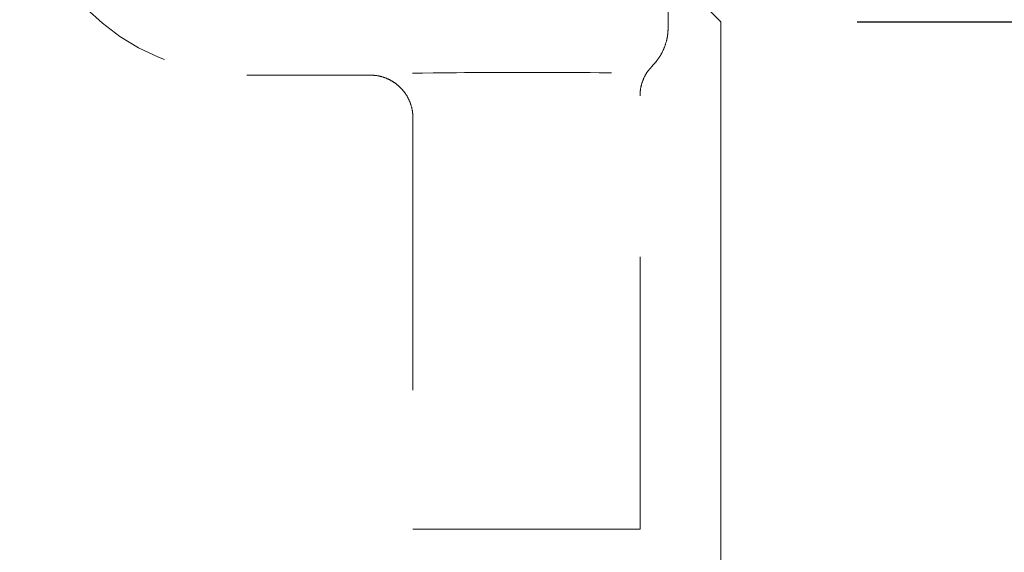
# Model space of a CAD drawing. Units: inches. Extents: x 0.6 to 16.5, y 0.4 to 10.6.
# Drawn here: x 14 to 14.4, y 8.7 to 8.9 of the extents above; entities that cross this region are included whole.
import ezdxf

# ---------------------------------------------------------------- set-up
doc = ezdxf.new("R2010")
doc.units = ezdxf.units.IN
doc.header["$MEASUREMENT"] = 0
doc.linetypes.add('HIDDEN', pattern=[0.075, 0.05, -0.025])
doc.layers.add('FORMAT', color=7, linetype='Continuous')
doc.styles.add('SLDTEXTSTYLE2', font='TXT', dxfattribs={"width": 0.605})
doc.dimstyles.new('SLDDIMSTYLE3', dxfattribs={"dimtxt": 0.125, "dimasz": 0.094, "dimexe": 0, "dimexo": 0.0625, "dimgap": 0.03125, "dimtad": 0, "dimtih": 1, "dimtoh": 1, "dimlfac": 3, "dimrnd": 1e-09, "dimzin": 12, "dimdsep": 46, "dimtxsty": 'SLDTEXTSTYLE2', "dimsah": 1, "dimcen": 0.09, "dimadec": 0, "dimazin": 3, "dimtfac": 1, "dimtofl": 0, "dimtmove": 0, "dimatfit": 3, "dimfxl": 1, "dimfrac": 2, "dimtolj": 1, "dimtzin": 12, "dimarcsym": 0})
doc.dimstyles.new('SLDDIMSTYLE4', dxfattribs={"dimtxt": 0.125, "dimasz": 0.094, "dimexe": 0, "dimexo": 0.0625, "dimgap": 0.03125, "dimtad": 0, "dimtih": 1, "dimtoh": 1, "dimlfac": 3, "dimrnd": 1e-09, "dimzin": 4, "dimdsep": 46, "dimtxsty": 'SLDTEXTSTYLE2', "dimsah": 1, "dimcen": 0.09, "dimadec": 0, "dimazin": 1, "dimtfac": 1, "dimtofl": 0, "dimtmove": 0, "dimatfit": 3, "dimfxl": 1, "dimfrac": 2, "dimtolj": 1, "dimtzin": 12, "dimarcsym": 0})

# ---------------------------------------------------------------- blocks, each defined once
blk = doc.blocks.new('_D_9')
at = {"layer": 'FORMAT'}
for p, q in [((14.08427, 9.10465), (15.75088, 9.10465)), ((15.62588, 9.10465), (15.62588, 8.04411)), ((15.54233, 8.01546), (15.51368, 8.01546)), ((15.51368, 8.01546), (15.51368, 7.82362)), ((16.13912, 8.01546), (16.16776, 8.01546)), ((16.16776, 8.01546), (16.16776, 7.82362)), ((15.51368, 7.82362), (15.54233, 7.82362)), ((16.16776, 7.82362), (16.13912, 7.82362)), ((15.62588, 4.73798), (15.62588, 7.79497)), ((14.08427, 4.73798), (15.75088, 4.73798))]:
    blk.add_line(p, q, dxfattribs=at)
for points in [[(15.62588, 9.10465), (15.60588, 9.01065), (15.64588, 9.01065)], [(15.62588, 4.73798), (15.64588, 4.83198), (15.60588, 4.83198)]]:
    blk.add_solid(points, dxfattribs=at)
at = {"layer": 'FORMAT', "char_height": 0.125, "attachment_point": 1, "style": 'SLDTEXTSTYLE2'}
for s, insert in [('13.10', (15.06251, 7.98475)), ('332.74', (15.57814, 7.98475))]:
    blk.add_mtext(s, dxfattribs=dict(at, insert=insert))
blk = doc.blocks.new('_D_10')
at = {"layer": 'FORMAT'}
for p, q in [((14.32207, 8.86685), (15.04222, 8.86685)), ((14.91722, 8.86685), (14.91722, 6.88647)), ((14.83367, 6.85782), (14.80502, 6.85782)), ((14.80502, 6.85782), (14.80502, 6.66598)), ((15.43046, 6.85782), (15.4591, 6.85782)), ((15.4591, 6.85782), (15.4591, 6.66598)), ((14.80502, 6.66598), (14.83367, 6.66598)), ((15.4591, 6.66598), (15.43046, 6.66598)), ((14.91722, 4.97578), (14.91722, 6.63733)), ((14.32207, 4.97578), (15.04222, 4.97578))]:
    blk.add_line(p, q, dxfattribs=at)
for points in [[(14.91722, 8.86685), (14.89722, 8.77285), (14.93722, 8.77285)], [(14.91722, 4.97578), (14.93722, 5.06978), (14.89722, 5.06978)]]:
    blk.add_solid(points, dxfattribs=at)
at = {"layer": 'FORMAT', "char_height": 0.125, "attachment_point": 1, "style": 'SLDTEXTSTYLE2'}
for s, insert in [('11.67', (14.35385, 6.82711)), ('296.50', (14.86948, 6.82711))]:
    blk.add_mtext(s, dxfattribs=dict(at, insert=insert))

msp = doc.modelspace()

# ---------------------------------------------------------------- linework, layer by layer
at = {"color": 7, "linetype": 'Continuous', "lineweight": 15}
for p, q in [((14.27207, 8.86685), (14.03427, 9.10465)), ((14.27207, 4.97578), (14.27207, 8.86685))]:
    msp.add_line(p, q, dxfattribs=at)
at = {"color": 7, "linetype": 'HIDDEN', "lineweight": 0}
for p, q in [((14.2527, 8.86482), (14.2527, 8.88622)), ((14.09807, 8.84731), (14.14337, 8.84731)), ((14.24237, 8.68063), (14.24237, 8.83971)), ((14.15904, 8.83164), (14.15904, 8.68063)), ((14.15904, 8.68063), (14.24237, 8.68063))]:
    msp.add_line(p, q, dxfattribs=at)
msp.add_arc((14.09807, 8.93065), 0.08333, 180, 270, dxfattribs=at)
for end_param in [2.387457, 2.209569]:
    msp.add_ellipse((14.2007, 8.84731), major_axis=(0.05733, 0), ratio=0.017455, start_param=0.996046, end_param=end_param, dxfattribs=at)
for points, knots in [([(14.24691, 8.85074), (14.24739, 8.85126), (14.24863, 8.85259), (14.25027, 8.85507), (14.25165, 8.85814), (14.25253, 8.86143), (14.25265, 8.86368), (14.2527, 8.86482)], [0, 0, 0, 0, 0.13603, 0.348935, 0.568015, 0.78092, 1, 1, 1, 1]), ([(14.24691, 8.85074), (14.24624, 8.85), (14.24489, 8.84847), (14.2435, 8.8458), (14.24262, 8.84297), (14.24238, 8.84093), (14.24237, 8.83984), (14.24237, 8.83971)], [0, 0, 0, 0, 0.245104, 0.499789, 0.730642, 0.96943, 1, 1, 1, 1]), ([(14.15904, 8.83164), (14.15903, 8.83178), (14.15902, 8.83294), (14.15877, 8.83497), (14.15792, 8.83763), (14.15672, 8.83999), (14.15512, 8.84211), (14.1532, 8.84394), (14.151, 8.84541), (14.14858, 8.8465), (14.14601, 8.84718), (14.14425, 8.84727), (14.14337, 8.84731)], [0, 0, 0, 0, 0.0168387, 0.141018, 0.2484046, 0.355791, 0.4631606, 0.5705302, 0.6778976, 0.785265, 0.8926325, 1, 1, 1, 1])]:
    msp.add_open_spline(points, degree=3, knots=knots, dxfattribs=at)

# ---------------------------------------------------------------- dimensions: what is measured, and where the dimension line sits
at = {"layer": 'FORMAT'}
for base, p1, p2, dimstyle, picture, middle in [((15.62588, 9.10465), (14.03427, 4.73798), (14.03427, 9.10465), 'SLDDIMSTYLE4', '_D_9', (15.62588, 7.91954)), ((14.91722, 8.86685), (14.27207, 4.97578), (14.27207, 8.86685), 'SLDDIMSTYLE3', '_D_10', (14.91722, 6.7619))]:
    dim = msp.add_linear_dim(base=base, p1=p1, p2=p2, angle=90, dimstyle=dimstyle, dxfattribs=at)
    dim.commit()
    dim.dimension.update_dxf_attribs({"geometry": picture, "text_midpoint": middle, "dimtype": 160})

doc.saveas('drawing.dxf')
